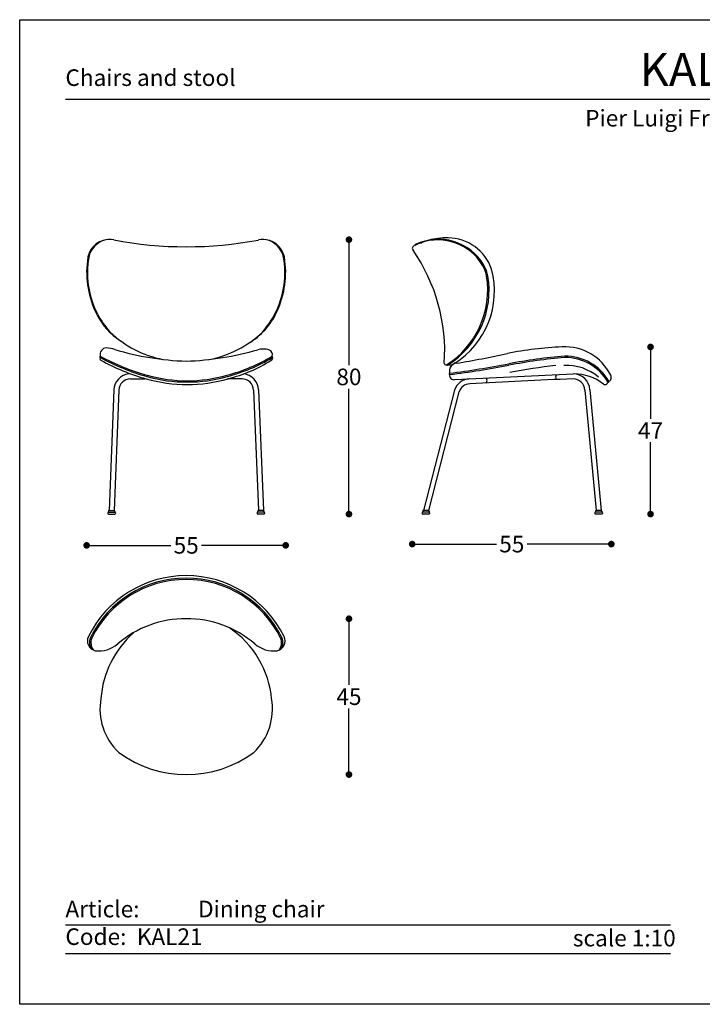
# Model space of a CAD drawing. Units: inches. Extents: x 36 to 456, y 36 to 333.
# Drawn here: x 36 to 242, y 36 to 333 of the extents above; entities that cross this region are included whole.
import ezdxf

# ---------------------------------------------------------------- set-up
doc = ezdxf.new("R2010")
doc.units = ezdxf.units.IN
doc.header["$MEASUREMENT"] = 0
doc.styles.add('quote', font='arial.ttf')
doc.styles.add('TESTO', font='MyriadPro-Regular.ttf', dxfattribs={"height": 3})
doc.dimstyles.new('QUOTE1_1', dxfattribs={"dimtxt": 3, "dimasz": 1, "dimexe": 0.5, "dimexo": 0.2, "dimgap": 1, "dimtad": 0, "dimtih": 1, "dimtoh": 1, "dimdec": 0, "dimzin": 11, "dimdsep": 46, "dimtxsty": 'quote', "dimblk": 'DOT', "dimcen": 0, "dimse1": 1, "dimse2": 1, "dimclrd": 4, "dimclre": 4, "dimclrt": 2, "dimadec": 0, "dimazin": 0, "dimtp": 1, "dimtm": 1, "dimtfac": 1, "dimtdec": 0, "dimtofl": 0, "dimtmove": 1, "dimatfit": 2, "dimldrblk": 'CLOSEDBLANK', "dimfxl": 1, "dimtolj": 1, "dimtzin": 0, "dimlwd": 25, "dimarcsym": 0})

# ---------------------------------------------------------------- blocks, each defined once
blk = doc.blocks.new('_Dot')
at = {"color": 0, "linetype": 'ByBlock', "lineweight": -2}
blk.add_line((-0.5, 0), (-1, 0), dxfattribs=at)
at = {"color": 0, "linetype": 'ByBlock', "const_width": 0.5}
blk.add_lwpolyline([(-0.25, 0, 1), (0.25, 0, 1)], format="xyb", close=True, dxfattribs=at)
blk = doc.blocks.new('*D8')
at = {"lineweight": 25, "transparency": 16777216}
for p, q in [((58, 174.37), (81.41, 174.37)), ((114.01, 174.37), (90.61, 174.37))]:
    blk.add_line(p, q, dxfattribs=at)
at = {"layer": 'Defpoints', "color": 0, "transparency": 16777216}
for p in [(56, 256.71), (116.01, 256.71), (116.01, 174.37)]:
    blk.add_point(p, dxfattribs=at)
at = {"lineweight": 25, "transparency": 16777216, "xscale": 2, "yscale": 2, "zscale": 2, "rotation": 180}
blk.add_blockref('_Dot', (56, 174.37), dxfattribs=at)
at = {"lineweight": 25, "transparency": 16777216, "xscale": 2, "yscale": 2, "zscale": 2}
blk.add_blockref('_Dot', (116.01, 174.37), dxfattribs=at)
at = {"transparency": 16777216, "insert": (86.01, 174.37), "char_height": 5, "attachment_point": 5, "style": 'quote'}
blk.add_mtext('\\A1;55', dxfattribs=at)
blk = doc.blocks.new('_ClosedBlank')
at = {"color": 0, "linetype": 'ByBlock', "lineweight": -2}
for p, q in [((-1, 0.17), (0, 0)), ((-1, 0.17), (-1, -0.17)), ((0, 0), (-1, -0.17))]:
    blk.add_line(p, q, dxfattribs=at)
blk = doc.blocks.new('*D9')
at = {"lineweight": 25, "transparency": 16777216}
for p, q in [((135.08, 264.58), (135.08, 228.74)), ((135.08, 185.8), (135.08, 221.63))]:
    blk.add_line(p, q, dxfattribs=at)
at = {"layer": 'Defpoints', "color": 0, "transparency": 16777216}
for p in [(110.14, 266.58), (108.5, 183.8), (135.08, 183.8)]:
    blk.add_point(p, dxfattribs=at)
at = {"lineweight": 25, "transparency": 16777216, "xscale": 2, "yscale": 2, "zscale": 2}
for p, rotation in [((135.08, 266.58), 90), ((135.08, 183.8), 270)]:
    blk.add_blockref('_Dot', p, dxfattribs=dict(at, rotation=rotation))
at = {"transparency": 16777216, "insert": (135.08, 225.19), "char_height": 5, "attachment_point": 5, "style": 'quote'}
blk.add_mtext('\\A1;80', dxfattribs=at)
blk = doc.blocks.new('*D15')
at = {"lineweight": 25, "transparency": 16777216}
for p, q in [((226.01, 232.22), (226.01, 212.51)), ((226.01, 185.8), (226.01, 205.51))]:
    blk.add_line(p, q, dxfattribs=at)
at = {"layer": 'Defpoints', "color": 0, "transparency": 16777216}
for p in [(200.27, 234.22), (210.36, 183.8), (226.01, 183.8)]:
    blk.add_point(p, dxfattribs=at)
at = {"lineweight": 25, "transparency": 16777216, "xscale": 2, "yscale": 2, "zscale": 2}
for p, rotation in [((226.01, 234.22), 90), ((226.01, 183.8), 270)]:
    blk.add_blockref('_Dot', p, dxfattribs=dict(at, rotation=rotation))
at = {"transparency": 16777216, "insert": (226.01, 209.01), "char_height": 5, "attachment_point": 5, "style": 'quote'}
blk.add_mtext('\\A1;47', dxfattribs=at)
blk = doc.blocks.new('*D10')
at = {"lineweight": 25, "transparency": 16777216}
for p, q in [((135.08, 150.23), (135.08, 132.27)), ((135.08, 107.23), (135.08, 125.18))]:
    blk.add_line(p, q, dxfattribs=at)
at = {"layer": 'Defpoints', "color": 0, "transparency": 16777216}
for p in [(85.83, 152.23), (86.02, 105.23), (135.08, 105.23)]:
    blk.add_point(p, dxfattribs=at)
at = {"lineweight": 25, "transparency": 16777216, "xscale": 2, "yscale": 2, "zscale": 2}
for p, rotation in [((135.08, 152.23), 90), ((135.08, 105.23), 270)]:
    blk.add_blockref('_Dot', p, dxfattribs=dict(at, rotation=rotation))
at = {"transparency": 16777216, "insert": (135.08, 128.73), "char_height": 5, "attachment_point": 5, "style": 'quote'}
blk.add_mtext('\\A1;45', dxfattribs=at)
blk = doc.blocks.new('*D16')
at = {"lineweight": 25, "transparency": 16777216}
for p, q in [((156.16, 174.75), (179.58, 174.75)), ((212.19, 174.75), (188.77, 174.75))]:
    blk.add_line(p, q, dxfattribs=at)
at = {"layer": 'Defpoints', "color": 0, "transparency": 16777216}
for p in [(154.16, 264.07), (214.19, 225.05), (214.19, 174.75)]:
    blk.add_point(p, dxfattribs=at)
at = {"lineweight": 25, "transparency": 16777216, "xscale": 2, "yscale": 2, "zscale": 2, "rotation": 180}
blk.add_blockref('_Dot', (154.16, 174.75), dxfattribs=at)
at = {"lineweight": 25, "transparency": 16777216, "xscale": 2, "yscale": 2, "zscale": 2}
blk.add_blockref('_Dot', (214.19, 174.75), dxfattribs=at)
at = {"transparency": 16777216, "insert": (184.18, 174.75), "char_height": 5, "attachment_point": 5, "style": 'quote'}
blk.add_mtext('\\A1;55', dxfattribs=at)

msp = doc.modelspace()

# ---------------------------------------------------------------- linework, layer by layer
for p, q in [((49.6, 308.95), (442.03, 308.95)), ((60.05, 231.04), (60.02, 230.72)), ((111.99, 231.04), (112.02, 230.72)), ((166.88, 221.2), (157.52, 184.9)), ((168.25, 220.72), (159.02, 184.9)), ((62.57, 184.4), (64.52, 184.4)), ((62.58, 184.4), (64.47, 184.4)), ((62.77, 184.9), (64.27, 184.9)), ((109.47, 184.4), (107.52, 184.4)), ((109.46, 184.4), (107.57, 184.4)), ((109.27, 184.9), (107.77, 184.9)), ((159.21, 184.4), (157.32, 184.4)), ((159.21, 184.4), (157.32, 184.4)), ((159.02, 184.9), (157.52, 184.9)), ((211.32, 184.4), (209.41, 184.4)), ((211.31, 184.4), (209.42, 184.4)), ((211.12, 184.9), (209.62, 184.9)), ((109.46, 183.8), (107.54, 183.8)), ((159.21, 183.8), (157.32, 183.8)), ((211.31, 183.8), (209.42, 183.8)), ((211.31, 183.8), (209.42, 183.8)), ((49.6, 59.91), (232.03, 59.91)), ((49.6, 51.25), (232.03, 51.25))]:
    msp.add_line(p, q)
at = {"ltscale": 5}
for p, q in [((167, 224.36), (202.7, 226.08)), ((69.19, 224.58), (73.55, 224.58)), ((102.85, 224.58), (98.49, 224.58)), ((64.2, 221.27), (62.77, 184.9)), ((65.7, 221.21), (64.27, 184.9)), ((106.34, 221.21), (107.77, 184.9)), ((107.84, 221.27), (109.27, 184.9)), ((206.19, 221.21), (209.62, 184.9)), ((207.69, 221.27), (211.12, 184.9)), ((62.38, 184.2), (62.38, 184)), ((62.57, 184.7), (62.57, 184.4)), ((64.47, 184.7), (64.47, 184.4)), ((64.67, 184.2), (64.67, 184)), ((107.37, 184.2), (107.37, 184)), ((107.57, 184.7), (107.57, 184.4)), ((109.47, 184.7), (109.47, 184.4)), ((109.66, 184.2), (109.66, 184)), ((157.12, 184.2), (157.12, 184)), ((157.32, 184.7), (157.32, 184.4)), ((159.22, 184.7), (159.22, 184.4)), ((159.41, 184.2), (159.41, 184)), ((209.22, 184.2), (209.22, 184)), ((209.42, 184.7), (209.42, 184.4)), ((211.32, 184.7), (211.32, 184.4)), ((211.51, 184.2), (211.51, 184)), ((62.58, 183.8), (64.47, 183.8))]:
    msp.add_line(p, q, dxfattribs=at)
at = {"ltscale": 0.5}
msp.add_lwpolyline([(455.82, 332.93), (455.82, 35.93), (35.82, 35.93), (35.82, 332.93)], close=True, dxfattribs=at)
for centre, radius, start, end in [((62.99, 259.91), 6.77, 96.9661, 177.5262), ((63.57, 259.69), 7.12, 110.9462, 176.039), ((62.82, 261.67), 5, 74.15, 110.9462), ((86.02, 382.18), 117.74, 259.3117, 280.6739), ((109.19, 261.67), 5, 68.9541, 105.8337), ((109.03, 259.9), 6.77, 2.8038, 80.584), ((108.43, 259.68), 7.13, 4.3228, 68.9541), ((110.55, 232.9), 53.4, 356.1154, 34.8015), ((83.88, 256.71), 27.88, 172.7772, 207.0138), ((83.88, 256.71), 27.63, 172.7772, 207.0138), ((88.13, 256.71), 27.63, 332.9862, 7.2817), ((88.13, 256.71), 27.88, 332.9862, 7.2817), ((77.38, 253.29), 20.53, 206.7648, 236.9921), ((87.47, 259.66), 32.19, 208.7921, 220.6226), ((93.77, 253.81), 21.55, 298.922, 333.0593), ((81.84, 261.34), 35.37, 320.166, 330.9451), ((81.84, 261.34), 35.37, 320.166, 330.9451), ((61.97, 227.15), 6.77, 68.4925, 90), ((109.62, 577.79), 353.25, 279.4311, 281.9681), ((203.59, 129.85), 104.45, 92.3339, 101.4431), ((200.27, 218.9), 15.34, 26.3014, 93.4901), ((60.52, 230.68), 0.5, 175.1592, 239.4642), ((92.19, 290.12), 67.26, 241.4525, 254.4859), ((92.68, 291.65), 68.47, 241.5694, 254.4597), ((90.37, 284.06), 61.66, 240.7765, 254.5586), ((85.35, 275.56), 51.52, 284.5314, 301.0958), ((85.75, 274.31), 50.61, 284.4948, 301.2383), ((87.54, 268.49), 45.25, 284.2318, 302.1938), ((111.35, 230.79), 0.668, 295.9575, 353.56), ((164.33, 229.31), 0.5, 183.6217, 268.7787), ((164.65, 244.55), 15.74, 268.7787, 269.4692), ((164.65, 244.55), 15.74, 270.9826, 275.4805), ((167.79, 226.9), 2.44, 96.7443, 194.0769), ((128.68, 518.01), 294.01, 277.1791, 280.6944), ((166.04, 229.92), 1.05, 276.3663, 344.1302), ((212.37, 80.51), 151.43, 94.6331, 101.0895), ((212.37, 80.51), 151, 94.6331, 101.0895), ((200.35, 216.27), 15.17, 30.0263, 90.804), ((200.35, 216.27), 14.75, 30.0263, 90.804), ((166.77, 225.69), 1.35, 172.1341, 279.9115), ((128.68, 518.01), 294.44, 277.1791, 280.6944), ((213.22, 76.58), 152.82, 95.9376, 101.176), ((200.64, 213.8), 14.87, 49.4302, 92.8187), ((86.31, 267.84), 44.95, 254.044, 285.956), ((86.31, 267.84), 44.22, 254.044, 285.956), ((86.31, 267.84), 43.82, 254.044, 285.956), ((212.2, 223.36), 0.5, 220.8964, 289.8035), ((212.84, 225.05), 1.35, 298.5843, 28.9978), ((62.58, 184), 0.2, 180, 270), ((64.47, 184), 0.2, 270, 360), ((107.57, 184), 0.2, 180, 270), ((109.46, 184), 0.2, 270, 360), ((157.32, 184), 0.2, 180, 270), ((159.21, 184), 0.2, 270, 360), ((209.42, 184), 0.2, 180, 270), ((211.31, 184), 0.2, 270, 360), ((86.01, 132.37), 32.86, 26.1671, 153.8329), ((86.01, 132.37), 32.13, 26.1671, 153.8329), ((86.01, 132.37), 31.73, 26.1671, 153.8329), ((82.83, 125.37), 29.06, 5.0581, 56.083), ((89.76, 125.93), 29.55, 131.4851, 175.663), ((78.05, 125.02), 18.03, 169.9645, 226.6162), ((93.99, 125.02), 18.03, 313.3838, 10.0355), ((86.02, 139.51), 34.28, 233.5737, 306.4263)]:
    msp.add_arc(centre, radius, start, end)
at = {"ltscale": 5}
for centre, radius, start, end in [((154.95, 263.95), 0.8, 117.7055, 226.0926), ((164.56, 245.66), 21.47, 116.5193, 117.7055), ((155.18, 264.9), 0.204, 115.9857, 191.3681), ((160.57, 254.16), 12.07, 109.0715, 117.5971), ((162.07, 250.77), 15.93, 30.6513, 115.9858), ((161.95, 250.95), 15.56, 29.9046, 110.0284), ((156.65, 265.09), 0.487, 45.1304, 93.1218), ((164.57, 245.63), 21.49, 88.9926, 104.5854), ((164.85, 253.11), 14.01, 18.8937, 89.6066), ((166.78, 253.73), 10, 10.8009, 29.9046), ((167.17, 253.79), 10, 10.7554, 30.6513), ((150.23, 251.37), 26.7, 302.3079, 9.1053), ((150.8, 251.3), 26.55, 302.1214, 9.4464), ((153.27, 251.06), 25.69, 301.9264, 14.8479), ((85.29, 262.08), 32.26, 226.4051, 258.7331), ((86.61, 262.53), 32.72, 281.2145, 313.2045), ((62.05, 231.91), 2.02, 92.2283, 193.5112), ((89.03, 315.9), 86.03, 253.3996, 267.9952), ((82.39, 321.55), 91.7, 272.268, 285.9549), ((109.22, 226.63), 6.94, 75.4285, 103.5378), ((110.47, 231.88), 1.55, 343.391, 71.1776), ((60.2, 231.23), 0.242, 118.3631, 231.9554), ((111.83, 231.22), 0.252, 311.1587, 58.5228), ((164.71, 228.98), 0.268, 219.3679, 321.0839), ((69.19, 221.08), 5, 94.8767, 177.7508), ((102.84, 221.08), 5, 2.2492, 85.1233), ((165.54, 226.09), 0.242, 118.4841, 241.5159), ((202.7, 221.08), 5, 2.2492, 89.9871), ((203.07, 211.94), 14.13, 51.7457, 90.5011), ((69.19, 221.08), 3.5, 90.0129, 177.7508), ((102.84, 221.08), 3.5, 2.2492, 89.9871), ((171.62, 219.59), 5, 92.1254, 161.1821), ((171.62, 219.59), 3.5, 92.1254, 161.1821), ((245.31, -994.78), 1220.1, 92.00135, 93.46862), ((175.68, 224.09), 1.06, 323.7565, 34.228), ((198.44, 225.09), 1.06, 145.772, 216.2435), ((202.7, 221.08), 3.5, 2.2492, 89.9871), ((212.22, 223.84), 0.969, 272.8403, 346.9799), ((213.27, 223.81), 0.22, 241.8991, 12.2613), ((62.58, 184.2), 0.2, 90, 180), ((62.77, 184.7), 0.2, 90, 180), ((64.27, 184.7), 0.2, 360, 90), ((64.47, 184.2), 0.2, 360, 90), ((107.57, 184.2), 0.2, 90, 180), ((107.77, 184.7), 0.2, 90, 180), ((109.27, 184.7), 0.2, 0, 90), ((109.46, 184.2), 0.2, 360, 90), ((157.32, 184.2), 0.2, 90, 180), ((157.52, 184.7), 0.2, 90, 180), ((159.02, 184.7), 0.2, 0, 90), ((159.21, 184.2), 0.2, 360, 90), ((209.42, 184.2), 0.2, 90, 180), ((209.62, 184.7), 0.2, 90, 180), ((211.12, 184.7), 0.2, 0, 90), ((211.31, 184.2), 0.2, 360, 90), ((85.83, 120.72), 31.51, 89.6515, 130.4832), ((86.21, 120.72), 31.51, 49.5168, 90.3485), ((59.28, 145.55), 3.05, 154.6097, 256.3902), ((59.95, 145.15), 3.1, 153.4835, 228.5951), ((60.96, 145), 3.68, 158.1836, 217.3323), ((112.76, 145.55), 3.05, 283.6098, 25.3903), ((111.08, 145), 3.68, 322.6677, 21.8164), ((112.09, 145.15), 3.1, 311.4049, 26.5165), ((59.69, 151.04), 8.52, 262.3544, 311.7958), ((112.35, 151.04), 8.52, 228.2042, 277.6456)]:
    msp.add_arc(centre, radius, start, end, dxfattribs=at)

# ---------------------------------------------------------------- texts
at = {"attachment_point": 1, "style": 'TESTO'}
for s, width, heights, insert, char_height in [('\\pxqc;KALIDA', 420, [0], (35.82, 322.91), 10), ('\\pxql;Chairs and stool', 420, [0], (49.6, 317.95), 5), ('\\pxqc;Pier Luigi Frighetto, 2018', 420, [10.75], (35.82, 305.72), 5), ('Article:^IDining chair\\PCode:^I^IKAL21', 129.3562, [49.96], (49.6, 67.17), 5), ('scale 1:10', 42.4615, [0], (202.6, 58.4), 5)]:
    msp.add_mtext_dynamic_manual_height_columns(s, width=width, gutter_width=15, heights=heights, dxfattribs=dict(at, insert=insert, char_height=char_height))

# ---------------------------------------------------------------- dimensions: what is measured, and where the dimension line sits
for base, p1, p2, text, picture, middle in [((135.08, 183.8), (110.14, 266.58), (108.5, 183.8), '80', '*D9', (135.08, 225.19)), ((226.01, 183.8), (200.27, 234.22), (210.36, 183.8), '47', '*D15', (226.01, 209.01)), ((135.08, 105.23), (85.83, 152.23), (86.02, 105.23), '45', '*D10', (135.08, 128.73))]:
    dim = msp.add_linear_dim(base=base, p1=p1, p2=p2, angle=90, text=text, dimstyle='QUOTE1_1', override={"dimtxt": 5, "dimasz": 2, "dimclrd": 256, "dimclrt": 256})
    dim.commit()
    dim.dimension.update_dxf_attribs({"geometry": picture, "text_midpoint": middle})
for base, p1, p2, picture, middle in [((214.19, 174.75), (154.16, 264.07), (214.19, 225.05), '*D16', (184.18, 174.75)), ((116.01, 174.37), (56, 256.71), (116.01, 256.71), '*D8', (86.01, 174.37))]:
    dim = msp.add_linear_dim(base=base, p1=p1, p2=p2, text='55', dimstyle='QUOTE1_1', override={"dimtxt": 5, "dimasz": 2, "dimclrd": 256, "dimclrt": 256})
    dim.commit()
    dim.dimension.update_dxf_attribs({"geometry": picture, "text_midpoint": middle})

doc.saveas('drawing.dxf')
